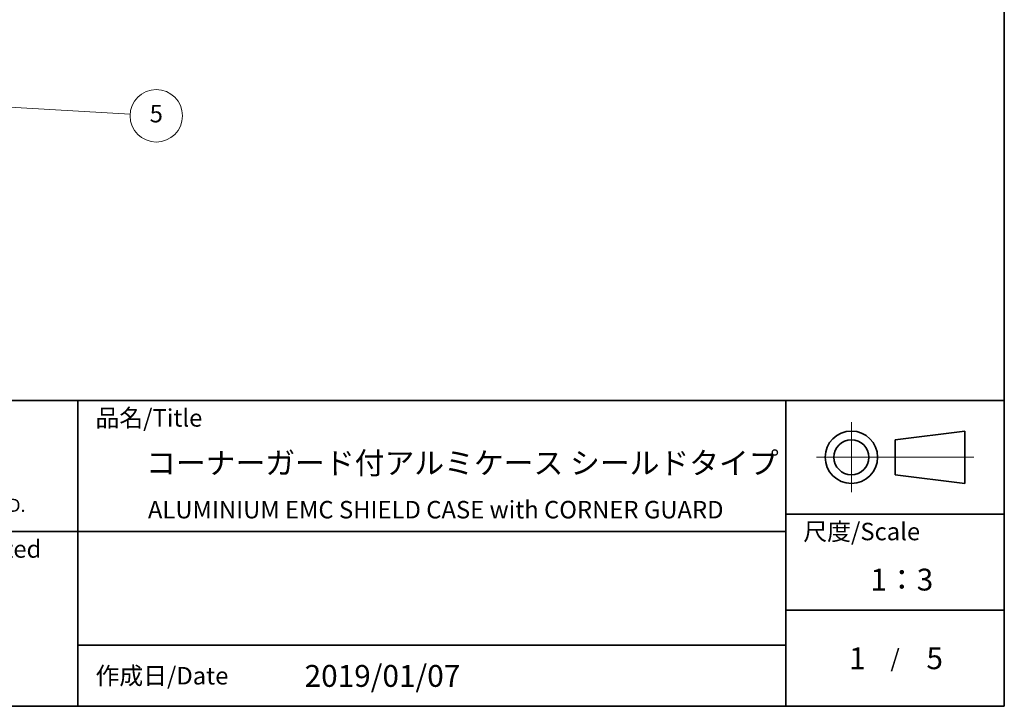
# Model space of a CAD drawing. Units: millimetres. Extents: x 0 to 6100, y 0 to 1124.
# Drawn here: x 835 to 1173, y 0 to 236 of the extents above; entities that cross this region are included whole.
import ezdxf
from ezdxf.enums import TextEntityAlignment as Align

# ---------------------------------------------------------------- set-up
doc = ezdxf.new("R2010")
doc.units = ezdxf.units.MM
for name, color, linetype, lineweight in [('Border (ISO)', 7, 'Continuous', 35), ('Symbol (TK)', 100, 'Continuous', 18), ('Title (ISO)', 7, 'Continuous', 35)]:
    doc.layers.add(name, color=color, linetype=linetype, lineweight=lineweight)
doc.styles.add('Note Text (TK)', font='txt')
doc.styles.add('Note Text (TK2)', font='txt')
doc.styles.add('文字スタイル67', font='arial.ttf')

# ---------------------------------------------------------------- blocks, each defined once
blk = doc.blocks.new('図面枠 tk図枠')
at = {"layer": 'Border (ISO)'}
for p in [(405.5, 289), (14.5, 8)]:
    blk.add_line(p, (405.5, 8), dxfattribs=at)
blk = doc.blocks.new('表題欄 tk表題欄')
at = {"layer": 'Title (ISO)'}
for p, q in [((74.71, 244.05), (255.71, 244.05)), ((149.71, 244.05), (149.71, 209.05)), ((230.71, 244.05), (230.71, 209.05)), ((255.71, 244.05), (255.71, 209.05)), ((243.21, 239.55), (251.21, 240.55)), ((251.21, 234.55), (251.21, 240.55)), ((243.21, 239.55), (243.21, 235.55)), ((243.21, 235.55), (251.21, 234.55)), ((230.71, 231.05), (255.71, 231.05)), ((74.71, 229.05), (230.71, 229.05)), ((230.71, 220.05), (255.71, 220.05)), ((149.71, 216.05), (230.71, 216.05)), ((255.71, 209.05), (74.71, 209.05))]:
    blk.add_line(p, q, dxfattribs=at)
at = {"layer": 'Title (ISO)', "color": 4, "linetype": 'Continuous', "lineweight": 18}
for p, q in [((238.21, 241.55), (238.21, 233.55)), ((252.21, 237.55), (234.21, 237.55))]:
    blk.add_line(p, q, dxfattribs=at)
at = {"layer": 'Title (ISO)'}
for radius in [3, 2]:
    blk.add_circle((238.21, 237.55), radius, dxfattribs=at)
at = {"layer": 'Title (ISO)', "color": 1, "char_height": 2, "line_spacing_factor": 1.5, "style": 'Note Text (TK)'}
for s, insert, attachment_point in [('\\fＭＳ Ｐゴシック|b0|i0;\\H2.0000;品名/Title', (151.71, 242.05), 4), ('\\fＭＳ Ｐゴシック|b0|i0;\\H2.0000;尺度/Scale', (232.71, 229.05), 4), ('\\fＭＳ Ｐゴシック|b0|i0;\\H2.0000;製図/Created', (137.21, 227.05), 5), ('\\fＭＳ Ｐゴシック|b0|i0;\\H2.0000;作成日/Date', (151.71, 212.55), 4)]:
    blk.add_mtext(s, dxfattribs=dict(at, insert=insert, attachment_point=attachment_point))
at = {"layer": 'Title (ISO)', "color": 7, "line_spacing_factor": 1.5, "style": 'Note Text (TK)'}
for s, insert, char_height, attachment_point in [('\\fArial|b0|i0;\\H1.4986;TAKACHI ELECTRONICS ENCLOSURE CO., LTD.', (99.87, 232.05), 1.4986, 4), ('\\fＭＳ Ｐゴシック|b0|i0;\\H2.0000;/', (243.21, 214.55), 2, 5)]:
    blk.add_mtext(s, dxfattribs=dict(at, insert=insert, char_height=char_height, attachment_point=attachment_point))
at = {"layer": 'Title (ISO)', "color": 7}
for tag, p, height, style in [('<品名>_001', (157.5, 235.64), 2.5, 'Note Text (TK)'), ('<Title>_001', (157.71, 230.55), 2, '文字スタイル67'), ('<尺度>_001', (240.38, 222.3), 2.5, 'Note Text (TK)'), ('<ページ_No.>_001', (237.95, 213.3), 2.5, 'Note Text (TK)'), ('<総ページ数>_001', (246.8, 213.3), 2.5, 'Note Text (TK)'), ('作成日_001', (175.64, 211.28), 2.5, 'Note Text (TK)')]:
    blk.add_attdef(tag, p, '', height=height, dxfattribs=dict(at, style=style))
at = {"layer": 'Title (ISO)', "color": 7, "style": 'Note Text (TK)'}
blk.add_attdef('<承認>', text='', height=2.5, dxfattribs=at).set_placement((87.21, 217.05), align=Align.MIDDLE_CENTER)
blk = doc.blocks.new('バルーン5')
at = {"layer": 'Symbol (TK)', "color": 100}
for p, q in [((285.18, 77.43), (282.65, 77.08)), ((285.15, 76.93), (282.65, 77.08)), ((282.65, 77.08), (285.12, 76.43)), ((285.15, 76.93), (305.47, 75.74))]:
    blk.add_line(p, q, dxfattribs=at)
at = {"layer": 'Symbol (TK)'}
blk.add_circle((308.46, 75.56), 3, dxfattribs=at)
at = {"layer": 'Symbol (TK)', "color": 7, "insert": (308.46, 75.55), "char_height": 2, "attachment_point": 5, "style": 'Note Text (TK2)'}
blk.add_mtext('5', dxfattribs=at)

msp = doc.modelspace()

# ---------------------------------------------------------------- block references
at = {"xscale": 3, "yscale": 3, "zscale": 3}
msp.add_blockref('図面枠 tk図枠', (-43.5, -24), dxfattribs=at)
msp.add_blockref('表題欄 tk表題欄', (405.8735, -627.1582), dxfattribs=at).add_auto_attribs({'<品名>_001': 'コーナーガード付アルミケース シールドタイプ', '<尺度>_001': '1：3', '作成日_001': '2019/01/07', '<Title>_001': 'ALUMINIUM EMC SHIELD CASE with CORNER GUARD', '<ページ_No.>_001': '1', '<総ページ数>_001': '5'})
at = {"layer": 'Symbol (TK)', "xscale": 3, "yscale": 3, "zscale": 3}
msp.add_blockref('バルーン5', (-43.5, -24), dxfattribs=at)

doc.saveas('drawing.dxf')
